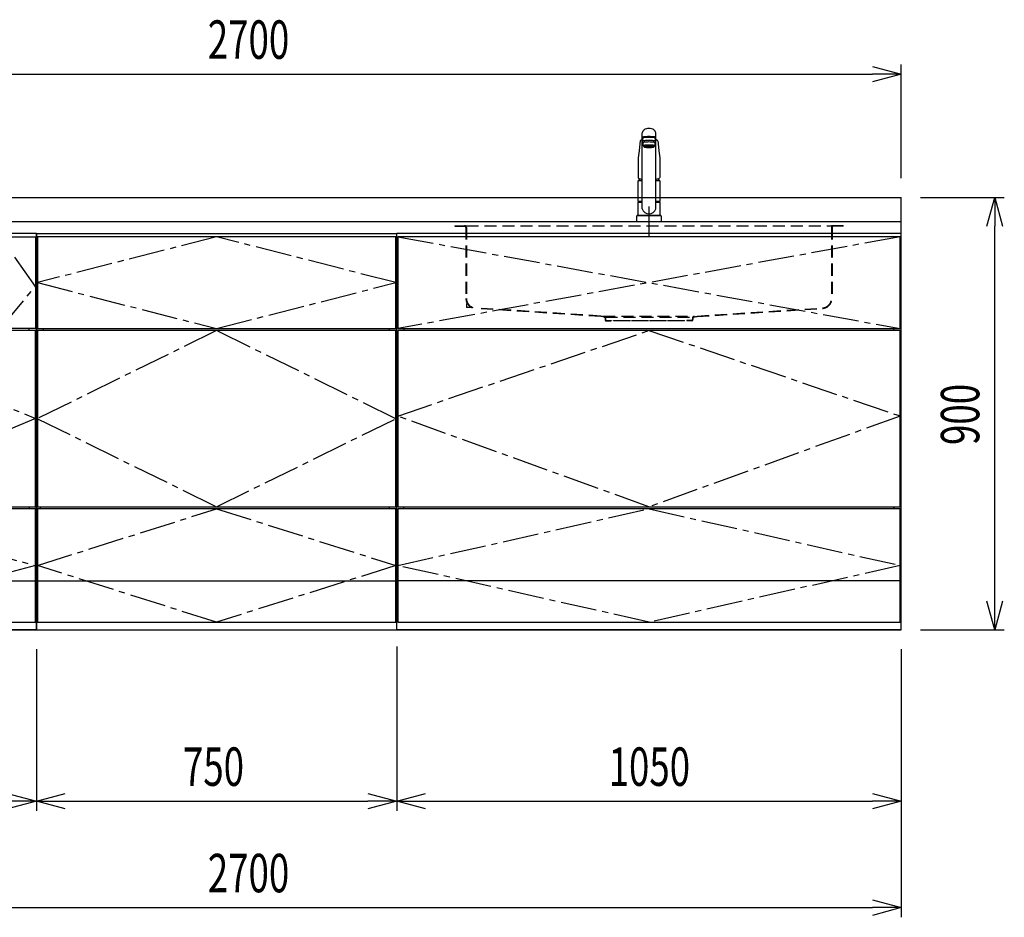
# Model space of a CAD drawing. Extents: x -4495 to 19780, y 852 to 13767.
# Drawn here: x 15615 to 17665, y 5852 to 7720 of the extents above; entities that cross this region are included whole.
import ezdxf

# ---------------------------------------------------------------- set-up
doc = ezdxf.new("R2010")
doc.units = 0
doc.header["$LTSCALE"] = 100
doc.header["$PDMODE"] = 3
for name, pattern in [('CENTER2', [1.125, 0.75, -0.125, 0.125, -0.125]), ('CONTINUOUS-F', [0]), ('HIDDEN', [0.375, 0.25, -0.125]), ('PHANTOM', [2.5, 1.25, -0.25, 0.25, -0.25, 0.25, -0.25])]:
    doc.linetypes.add(name, pattern=pattern)
doc.layers.get('0').update_dxf_attribs({"linetype": 'CONTINUOUS'})
doc.layers.get('DEFPOINTS').update_dxf_attribs({"linetype": 'CONTINUOUS'})
for name, color, linetype in [('CEN', 2, 'CENTER2'), ('DIM', 1, 'CONTINUOUS'), ('HID', 3, 'HIDDEN'), ('THN', 4, 'CONTINUOUS')]:
    doc.layers.add(name, color=color, linetype=linetype)
doc.styles.get("Standard").update_dxf_attribs({"font": 'TXT.shx', "width": 0.7, "bigfont": 'BIGFONT.shx'})
doc.dimstyles.get("Standard").update_dxf_attribs({"dimscale": 40, "dimtxt": 2, "dimasz": 1.5, "dimexe": 0.5, "dimexo": 1, "dimgap": 0.8, "dimtad": 1, "dimblk": 'OPEN30', "dimcen": 0, "dimclrd": 1, "dimclre": 1, "dimclrt": 7, "dimazin": 3, "dimtm": 0.5, "dimtfac": 1, "dimtmove": 0, "dimatfit": 3})

# ---------------------------------------------------------------- blocks, each defined once
blk = doc.blocks.new('A$C1D4F31FC')
for p, q in [((0, 825), (0, 0)), ((900, 825), (0, 825)), ((20, 825), (20, 0)), ((900, 825), (900, 0)), ((35, 627), (35, 623)), ((752, 628), (147, 628)), ((885, 623), (885, 627)), ((35, 256), (35, 252)), ((885, 256), (885, 252)), ((900, 0), (0, 0))]:
    blk.add_line(p, q)
at = {"layer": 'CEN'}
for points in [[(82.5, 818), (147, 714.5), (82.5, 627), (22, 714.5), (82.5, 818)], [(825, 818), (752, 714.5), (825, 627), (898, 714.5), (825, 818)]]:
    blk.add_lwpolyline(points, dxfattribs=at)
for points in [[(460, 256), (22, 439.5), (460, 623), (898.2, 439.6)], [(460, 16), (22, 134), (460, 252), (898, 134)]]:
    blk.add_lwpolyline(points, close=True, dxfattribs=at)
at = {"layer": 'THN'}
for p, q in [((898, 623), (22, 623)), ((22, 256), (22, 623)), ((898, 256), (898, 623)), ((22, 256), (898, 256)), ((22, 102), (898, 102))]:
    blk.add_line(p, q, dxfattribs=at)
for points in [[(147, 627), (147, 818), (22, 818), (22, 627)], [(752, 627), (752, 818), (898, 818), (898, 627)], [(898, 16), (898, 252), (22, 252), (22, 16)]]:
    blk.add_lwpolyline(points, close=True, dxfattribs=at)
blk = doc.blocks.new('_OPEN30')
at = {"color": 0, "linetype": 'BYBLOCK'}
for p, q in [((-1, 0.268), (0, 0)), ((0, 0), (-1, -0.268)), ((0, 0), (-1, 0))]:
    blk.add_line(p, q, dxfattribs=at)
blk = doc.blocks.new('*D98')
at = {"layer": 'DEFPOINTS', "color": 0}
for p in [(16400, 6455.7), (15650, 6450), (16400, 6093.5)]:
    blk.add_point(p, dxfattribs=at)
at = {"layer": 'DIM', "color": 1}
for p, q in [((16400, 6415.7), (16400, 6073.5)), ((15650, 6410), (15650, 6073.5)), ((15710, 6093.5), (16340, 6093.5))]:
    blk.add_line(p, q, dxfattribs=at)
at = {"layer": 'DIM', "color": 1, "xscale": 60, "yscale": 60, "zscale": 60, "rotation": 180}
blk.add_blockref('_OPEN30', (15650, 6093.5), dxfattribs=at)
at = {"layer": 'DIM', "color": 1, "xscale": 60, "yscale": 60, "zscale": 60}
blk.add_blockref('_OPEN30', (16400, 6093.5), dxfattribs=at)
at = {"layer": 'DIM', "color": 7, "linetype": 'CONTINUOUS', "width": 0.7}
blk.add_text('750', height=80, dxfattribs=at).set_placement((15955, 6125.5))
blk = doc.blocks.new('*D99')
at = {"layer": 'DEFPOINTS', "color": 0}
for p in [(16400, 6455.7), (17450, 6450), (17450, 6093.5)]:
    blk.add_point(p, dxfattribs=at)
at = {"layer": 'DIM', "color": 1}
for p, q in [((16400, 6415.7), (16400, 6073.5)), ((17450, 6410), (17450, 6073.5)), ((16460, 6093.5), (17390, 6093.5))]:
    blk.add_line(p, q, dxfattribs=at)
at = {"layer": 'DIM', "color": 1, "xscale": 60, "yscale": 60, "zscale": 60, "rotation": 180}
blk.add_blockref('_OPEN30', (16400, 6093.5), dxfattribs=at)
at = {"layer": 'DIM', "color": 1, "xscale": 60, "yscale": 60, "zscale": 60}
blk.add_blockref('_OPEN30', (17450, 6093.5), dxfattribs=at)
at = {"layer": 'DIM', "color": 7, "linetype": 'CONTINUOUS', "width": 0.7}
blk.add_text('1050', height=80, dxfattribs=at).set_placement((16841, 6125.5))
blk = doc.blocks.new('*D100')
at = {"layer": 'DEFPOINTS', "color": 0}
for p in [(17450, 7350), (17644.6, 7350), (17450, 6450)]:
    blk.add_point(p, dxfattribs=at)
at = {"layer": 'DIM', "color": 1}
for p, q in [((17490, 7350), (17664.6, 7350)), ((17644.6, 6510), (17644.6, 7290)), ((17490, 6450), (17664.6, 6450))]:
    blk.add_line(p, q, dxfattribs=at)
at = {"layer": 'DIM', "color": 1, "xscale": 60, "yscale": 60, "zscale": 60}
for p, rotation in [((17644.6, 7350), 90), ((17644.6, 6450), 270)]:
    blk.add_blockref('_OPEN30', p, dxfattribs=dict(at, rotation=rotation))
at = {"layer": 'DIM', "color": 7, "linetype": 'CONTINUOUS', "width": 0.7}
blk.add_text('900', height=80, rotation=90, dxfattribs=at).set_placement((17612.6, 6834.7))
blk = doc.blocks.new('A$C08235C28')
for p, q in [((0, 0), (0, 825)), ((1050, 825), (0, 825)), ((1050, 0), (1050, 825)), ((15, 627), (15, 623)), ((1035, 623), (1035, 627)), ((15, 252), (15, 256)), ((1035, 252), (1035, 256)), ((1035, 256), (1035, 252)), ((2, 151), (0, 151)), ((1050, 0), (0, 0))]:
    blk.add_line(p, q)
at = {"layer": 'CEN'}
for p, q in [((2, 818), (1048, 627)), ((1048, 818), (2, 627))]:
    blk.add_line(p, q, dxfattribs=at)
for points in [[(525, 623), (1048, 445), (525, 256), (2, 445)], [(525.1, 252), (1048, 134), (525.1, 16), (2, 134)]]:
    blk.add_lwpolyline(points, close=True, dxfattribs=at)
at = {"layer": 'THN'}
blk.add_line((1048, 102), (2, 102), dxfattribs=at)
for points in [[(2, 627), (1048, 627), (1048, 818), (2, 818)], [(1048, 256), (1048, 623), (2, 623), (2, 256)], [(1048, 16), (1048, 252), (2, 252), (2, 16)]]:
    blk.add_lwpolyline(points, close=True, dxfattribs=at)
blk = doc.blocks.new('*D143')
at = {"layer": 'DEFPOINTS', "color": 0}
for p in [(14750, 6450), (15650, 6450), (14750, 6093.5)]:
    blk.add_point(p, dxfattribs=at)
at = {"layer": 'DIM', "color": 1}
for p, q in [((14750, 6410), (14750, 6073.5)), ((15650, 6410), (15650, 6073.5)), ((15590, 6093.5), (14810, 6093.5))]:
    blk.add_line(p, q, dxfattribs=at)
at = {"layer": 'DIM', "color": 1, "xscale": 60, "yscale": 60, "zscale": 60, "rotation": 180}
blk.add_blockref('_OPEN30', (14750, 6093.5), dxfattribs=at)
at = {"layer": 'DIM', "color": 1, "xscale": 60, "yscale": 60, "zscale": 60}
blk.add_blockref('_OPEN30', (15650, 6093.5), dxfattribs=at)
at = {"layer": 'DIM', "color": 7, "linetype": 'CONTINUOUS', "width": 0.7}
blk.add_text('900', height=80, dxfattribs=at).set_placement((15134.7, 6125.5))
blk = doc.blocks.new('*D239')
at = {"color": 1}
for p, q in [((14750, 7390), (14750, 7626.2)), ((17450, 7390), (17450, 7626.2)), ((14810, 7606.2), (17390, 7606.2))]:
    blk.add_line(p, q, dxfattribs=at)
at = {"layer": 'DEFPOINTS', "color": 0}
for p in [(17450, 7606.2), (14750, 7350), (17450, 7350)]:
    blk.add_point(p, dxfattribs=at)
at = {"color": 1, "xscale": 60, "yscale": 60, "zscale": 60, "rotation": 180}
blk.add_blockref('_OPEN30', (14750, 7606.2), dxfattribs=at)
at = {"color": 1, "xscale": 60, "yscale": 60, "zscale": 60}
blk.add_blockref('_OPEN30', (17450, 7606.2), dxfattribs=at)
at = {"color": 7, "linetype": 'CONTINUOUS', "width": 0.7}
blk.add_text('2700', height=80, dxfattribs=at).set_placement((16006.7, 7638.2))
blk = doc.blocks.new('*D240')
at = {"color": 1}
for p, q in [((14750, 6410), (14750, 5852.1)), ((17450, 6410), (17450, 5852.1)), ((14810, 5872.1), (17390, 5872.1))]:
    blk.add_line(p, q, dxfattribs=at)
at = {"layer": 'DEFPOINTS', "color": 0}
for p in [(14750, 6450), (17450, 6450), (17450, 5872.1)]:
    blk.add_point(p, dxfattribs=at)
at = {"color": 1, "xscale": 60, "yscale": 60, "zscale": 60, "rotation": 180}
blk.add_blockref('_OPEN30', (14750, 5872.1), dxfattribs=at)
at = {"color": 1, "xscale": 60, "yscale": 60, "zscale": 60}
blk.add_blockref('_OPEN30', (17450, 5872.1), dxfattribs=at)
at = {"color": 7, "linetype": 'CONTINUOUS', "width": 0.7}
blk.add_text('2700', height=80, dxfattribs=at).set_placement((16006.7, 5904.1))
blk = doc.blocks.new('KM5011TEC_正面_')
for p, q in [((-18.1, 167.9), (-18.2, 167.5)), ((-18.1, 167.5), (-18.2, 167.4)), ((-14, 26.1), (-14, 184)), ((-13.5, 173.4), (-13.5, 166.9)), ((-13.5, 166.9), (-12, 163.9)), ((-11, 174.9), (-11, 174.8)), ((-11, 174.2), (-11, 174.9)), ((11, 174.2), (11, 174.9)), ((12, 163.9), (13.5, 166.9)), ((13.5, 166.9), (13.5, 173.4)), ((14, 26.1), (14, 184)), ((18.1, 167.5), (18.2, 167.4)), ((-12, 157.4), (-12, 163.9)), ((-11, 155.5), (-12, 157.4)), ((-9.4, 154.8), (-9.4, 155.8)), ((9.3, 154.8), (9.3, 155.8)), ((12, 157.4), (11, 155.5)), ((12, 163.9), (12, 157.4)), ((-22.5, 132.1), (-22.5, 132)), ((-22.5, 132), (-22.5, 129.9)), ((22.5, 132.3), (22.5, 130.2)), ((22.5, 132), (22.5, 132.1)), ((22.5, 132.1), (22.5, 132)), ((22.5, 132), (22.5, 129.9)), ((-22.5, 41.8), (-22.5, 84.6)), ((-22, 85), (-14, 85)), ((14, 85), (22, 85)), ((22.5, 84.6), (22.5, 41.8)), ((-22.5, 41.8), (-22.2, 41.5)), ((-22.5, 41.8), (-14, 41.8)), ((-22.2, 41.5), (-14, 41.5)), ((-19.6, 41.5), (-19.6, 40.5)), ((14, 41.8), (22.5, 41.8)), ((14, 41.5), (22.2, 41.5)), ((19.5, 41.5), (19.5, 40.5)), ((22.2, 41.5), (22.5, 41.8)), ((-22.2, 40.5), (-22.5, 40.2)), ((-22.5, 12.8), (-22.5, 40.2)), ((-14, 40.5), (-22.2, 40.5)), ((22.2, 40.5), (14, 40.5)), ((22.2, 40.5), (22.5, 40.2)), ((22.5, 40.2), (22.5, 12.8)), ((-26, 0), (26, 0)), ((-24, 12), (24, 12)), ((-22.2, 12.5), (-22.5, 12.8)), ((-22.5, 12), (-22.5, 12.5)), ((22.5, 12.5), (-22.5, 12.5)), ((22.5, 12), (-22.5, 12)), ((22.5, 12.5), (0, 12.5)), ((22.5, 12.8), (22.2, 12.5)), ((22.5, 12.5), (22.5, 12))]:
    blk.add_line(p, q)
at = {"linetype": 'CONTINUOUS'}
for p, q in [((-22.5, 40.2), (-14, 40.2)), ((14, 40.2), (22.5, 40.2)), ((-22.5, 12.8), (22.5, 12.8)), ((-22.2, 12.5), (22.2, 12.5))]:
    blk.add_line(p, q, dxfattribs=at)
at = {"linetype": 'CONTINUOUS-F'}
for p, q in [((-26, 10), (-26, 0)), ((26, 0), (26, 10))]:
    blk.add_line(p, q, dxfattribs=at)
for points in [[(14, 184), (13.7, 185.8), (12.9, 187.5), (11.6, 189.1), (9.9, 190.4), (7.8, 191.6), (5.4, 192.4), (2.7, 192.9), (0, 193.1), (-2.7, 192.9), (-5.4, 192.4), (-7.8, 191.6), (-9.9, 190.4), (-11.6, 189.1), (-12.9, 187.5), (-13.7, 185.8), (-14, 184)], [(11.7, 174.1), (13, 174.3), (13.8, 174.6), (14, 174.9), (13.7, 175.2), (12.9, 175.4), (11.6, 175.7), (9.9, 175.9), (7.7, 176.1), (5.3, 176.2), (2.7, 176.3), (0, 176.3), (-2.7, 176.3), (-5.3, 176.2), (-7.7, 176.1), (-9.9, 175.9), (-11.6, 175.7), (-12.9, 175.4), (-13.7, 175.2), (-14, 174.9), (-13.8, 174.6), (-13, 174.3), (-11.7, 174.1)], [(13.5, 173.4), (13.2, 173.6), (12.5, 173.9), (11.2, 174.1), (9.5, 174.4), (7.5, 174.5), (5.2, 174.7), (2.6, 174.7), (0, 174.8), (-2.6, 174.7), (-5.2, 174.7), (-7.5, 174.5), (-9.5, 174.4), (-11.2, 174.1), (-12.5, 173.9), (-13.2, 173.6), (-13.5, 173.4)], [(12, 163.9), (11.8, 164.2), (11.1, 164.4), (10, 164.6), (8.5, 164.8), (6.7, 165), (4.6, 165.1), (2.3, 165.1), (0, 165.2), (-2.3, 165.1), (-4.6, 165.1), (-6.7, 165), (-8.5, 164.8), (-10, 164.6), (-11.1, 164.4), (-11.8, 164.2), (-12, 163.9)], [(11, 174.9), (10.8, 175.1), (10.2, 175.3), (9.1, 175.5), (7.8, 175.7), (6.1, 175.8), (4.2, 175.9), (2.1, 176), (0, 176), (-2.1, 176), (-4.2, 175.9), (-6.1, 175.8), (-7.8, 175.7), (-9.1, 175.5), (-10.2, 175.3), (-10.8, 175.1), (-11, 174.9)], [(12, 157.4), (11.8, 157.7), (11.1, 157.9), (10, 158.1), (8.5, 158.3), (6.7, 158.5), (4.6, 158.6), (2.3, 158.7), (0, 158.7), (-2.3, 158.7), (-4.6, 158.6), (-6.7, 158.5), (-8.5, 158.3), (-10, 158.1), (-11.1, 157.9), (-11.8, 157.7), (-12, 157.4)], [(11, 155.5), (10.8, 155.7), (10.2, 155.9), (9.1, 156.1), (7.8, 156.3), (6.1, 156.4), (4.2, 156.5), (2.1, 156.6), (0, 156.6), (-2.1, 156.6), (-4.2, 156.5), (-6.1, 156.4), (-7.8, 156.3), (-9.1, 156.1), (-10.2, 155.9), (-10.8, 155.7), (-11, 155.5)], [(-11, 155.5), (-10.8, 155.2), (-10.3, 155), (-9.4, 154.9)], [(9.3, 155.1), (9.9, 155.3), (10, 155.5), (9.8, 155.7), (9.2, 155.9), (8.2, 156.1), (7, 156.2), (5.5, 156.3), (3.8, 156.4), (1.9, 156.5), (0, 156.5), (-1.9, 156.5), (-3.8, 156.4), (-5.5, 156.3), (-7, 156.2), (-8.2, 156.1), (-9.2, 155.9), (-9.8, 155.7), (-10, 155.5), (-9.9, 155.3), (-9.4, 155.1)], [(9.3, 154.8), (9.2, 155), (8.6, 155.1), (7.8, 155.3), (6.6, 155.5), (5.2, 155.6), (3.6, 155.7), (1.8, 155.7), (0, 155.7), (-1.8, 155.7), (-3.6, 155.7), (-5.2, 155.6), (-6.6, 155.5), (-7.8, 155.3), (-8.6, 155.1), (-9.2, 155), (-9.4, 154.8)], [(9.3, 154.9), (10.3, 155), (10.8, 155.2), (11, 155.5)]]:
    blk.add_lwpolyline(points)
at = {"flags": 128}
for points in [[(-18.2, 167.4), (-19, 161), (-20.7, 146.6), (-22.5, 132.3)], [(-14, 169.7), (-14.3, 169.6), (-15.1, 169.5), (-15.8, 169.4), (-16.5, 169.2), (-17.1, 168.9), (-17.6, 168.6), (-17.9, 168.2), (-18.1, 167.9)], [(18.1, 167.9), (18, 168), (17.8, 168.4), (17.4, 168.7), (17, 169), (16.3, 169.2), (15.7, 169.4), (14.9, 169.6), (14.1, 169.7), (14, 169.7)], [(18.2, 167.5), (18.1, 167.7), (18.1, 167.9)], [(18.2, 167.4), (19, 161), (20.7, 146.6), (22.5, 132.3)], [(-22.5, 132.4), (-22.5, 132.3), (-22.5, 132.1)], [(-22.5, 132.3), (-22.5, 132.2), (-22.5, 132.1)], [(22.5, 132.1), (22.5, 132.2), (22.5, 132.4)], [(22.5, 132.3), (22.5, 132.2), (22.5, 132.1)], [(-21.4, 89.5), (-21, 89.2), (-20.4, 88.9), (-19.6, 88.6), (-18.7, 88.4), (-17.6, 88.3), (-16.4, 88.1), (-15.2, 88), (-14, 88)], [(14, 88), (14.3, 88), (15.6, 88.1), (16.8, 88.2), (17.9, 88.3), (18.9, 88.5), (19.8, 88.7), (20.6, 89), (21.2, 89.3)]]:
    blk.add_lwpolyline(points, dxfattribs=at)
at = {"linetype": 'CONTINUOUS'}
blk.add_lwpolyline([(13.5, 166.9), (13.2, 167.2), (12.5, 167.4), (11.2, 167.7), (9.5, 167.9), (7.5, 168.1), (5.2, 168.2), (2.6, 168.3), (0, 168.3), (-2.6, 168.3), (-5.2, 168.2), (-7.5, 168.1), (-9.5, 167.9), (-11.2, 167.7), (-12.5, 167.4), (-13.2, 167.2), (-13.5, 166.9)], dxfattribs=at)
for points in [[(9.3, 154.8), (9.2, 155), (8.6, 155.1), (7.8, 155.3), (6.6, 155.5), (5.2, 155.6), (3.6, 155.7), (1.8, 155.7), (0, 155.7), (-1.8, 155.7), (-3.6, 155.7), (-5.2, 155.6), (-6.6, 155.5), (-7.8, 155.3), (-8.6, 155.1), (-9.2, 155), (-9.4, 154.8), (-9.2, 154.6), (-8.6, 154.4), (-7.8, 154.2), (-6.6, 154.1), (-5.2, 153.9), (-3.6, 153.9), (-1.8, 153.8), (0, 153.8), (1.8, 153.8), (3.6, 153.9), (5.2, 153.9), (6.6, 154.1), (7.8, 154.2), (8.6, 154.4), (9.2, 154.6)], [(-8, 154.8), (-7.8, 154.6), (-7.4, 154.4), (-6.7, 154.3), (-5.7, 154.2), (-4.4, 154.1), (-3.1, 154), (-1.6, 153.9), (0, 153.9), (1.6, 153.9), (3.1, 154), (4.4, 154.1), (5.7, 154.2), (6.7, 154.3), (7.4, 154.4), (7.8, 154.6), (8, 154.8), (7.8, 154.9), (7.4, 155.1), (6.7, 155.2), (5.7, 155.4), (4.4, 155.5), (3.1, 155.5), (1.6, 155.6), (0, 155.6), (-1.6, 155.6), (-3.1, 155.5), (-4.4, 155.5), (-5.7, 155.4), (-6.7, 155.2), (-7.4, 155.1), (-7.8, 154.9)]]:
    blk.add_lwpolyline(points, close=True)
for points in [[(-22.5, 129.9, 0), (-22.5, 128.3, 0), (-22.5, 126.7, 0), (-22.5, 125.1, 0), (-22.5, 123.5, 0), (-22.5, 121.9, 0), (-22.5, 120.3, 0), (-22.5, 118.7, 0), (-22.5, 117.1, 0), (-22.5, 115.5, 0), (-22.5, 113.9, 0), (-22.5, 112.3, 0), (-22.5, 110.7, 0), (-22.5, 109.1, 0), (-22.5, 107.5, 0), (-22.5, 105.9, 0), (-22.5, 104.3, 0), (-22.5, 102.7, 0), (-22.5, 101.1, 0), (-22.5, 99.5, 0), (-22.5, 97.9, 0), (-22.5, 96.3, 0), (-22.5, 94.7, 0), (-22.5, 93.1, 0), (-22.5, 91.5, 0)], [(22.5, 129.9, 0), (22.5, 128.3, 0), (22.5, 126.7, 0), (22.5, 125.1, 0), (22.5, 123.5, 0), (22.5, 121.9, 0), (22.5, 120.3, 0), (22.5, 118.7, 0), (22.5, 117.1, 0), (22.5, 115.5, 0), (22.5, 113.9, 0), (22.5, 112.3, 0), (22.5, 110.7, 0), (22.5, 109.1, 0), (22.5, 107.5, 0), (22.5, 105.9, 0), (22.5, 104.3, 0), (22.5, 102.7, 0), (22.5, 101.1, 0), (22.5, 99.5, 0), (22.5, 97.9, 0), (22.5, 96.3, 0), (22.5, 94.7, 0), (22.5, 93.1, 0), (22.5, 91.5, 0)]]:
    blk.add_polyline3d(points)
for centre, radius, start, end in [((-19.8, 91.6), 2.65, 184.1228, 232.757), ((-22, 84.6), 0.5, 90, 180), ((-3.4, 85), 17.1, 167.3462, 180), ((3.4, 85), 17.1, 0, 12.6571), ((19.8, 91.6), 2.71, 306.4835, 355.6449), ((22, 84.6), 0.5, 0, 90), ((0, 30.2), 14.6, 196.2257, 270), ((0, 30.2), 14.6, 270, 343.7743)]:
    blk.add_arc(centre, radius, start, end)
at = {"linetype": 'PHANTOM'}
for centre, start, end in [((-24, 10), 90, 180), ((24, 10), 0, 90)]:
    blk.add_arc(centre, 2, start, end, dxfattribs=at)
at = {"layer": 'CEN'}
blk.add_line((0, 31), (0, -31), dxfattribs=at)
blk = doc.blocks.new('A$C0A931F99')
at = {"layer": 'HID'}
for p, q in [((-404, 0), (-380, 0)), ((-404, 0), (-404, -1)), ((-380, 0), (380, 0)), ((404, 0), (380, 0)), ((404, 0), (404, -1)), ((-404, -1), (-384, -1)), ((-381, -4), (-381, -151.2)), ((-380, -4), (-380, -151.2)), ((380, -4), (380, -151.2)), ((381, -4), (381, -151.2)), ((404, -1), (384, -1)), ((-380, -162.1), (-380, -170)), ((-372.2, -170.5), (-380, -170)), ((-100, -188), (-361.3, -171.2)), ((-100.1, -189), (-361.3, -172.2)), ((100, -188), (361.3, -171.2)), ((100.1, -189), (361.3, -172.2)), ((-92.7, -190.6), (-100.1, -189)), ((-92.5, -189.6), (-100, -188)), ((-95, -188), (95, -188)), ((-91.5, -192), (-91.5, -195.5)), ((-90.5, -190), (90.5, -190)), ((-90.5, -192), (-90.5, -195.5)), ((-89, -197), (-79, -197)), ((-89, -198), (-79, -198)), ((-79, -197), (-79, -198)), ((-74, -197), (74, -197)), ((-74, -198), (-74, -197)), ((74, -198), (-74, -198)), ((74, -198), (74, -197)), ((89, -197), (79, -197)), ((79, -197), (79, -198)), ((89, -198), (79, -198)), ((90.5, -192), (90.5, -195.5)), ((91.5, -192), (91.5, -195.5)), ((92.5, -189.6), (100, -188)), ((92.7, -190.6), (100.1, -189))]:
    blk.add_line(p, q, dxfattribs=at)
for centre, radius, start, end in [((-384, -4), 4, 0, 90), ((384, -4), 4, 90, 180), ((-384, -4), 3, 0, 90), ((384, -4), 3, 90, 180), ((-360, -151.2), 21, 180, 266.3218), ((-360, -151.2), 20, 180, 266.3218), ((360, -151.2), 20, 273.6782, 0), ((360, -151.2), 21, 273.6782, 0), ((-93, -192), 1.5, 0, 78.1113), ((-93, -192), 2.5, 0, 78.1113), ((-89, -195.5), 2.5, 180, 270), ((-89, -195.5), 1.5, 180, 270), ((89, -195.5), 1.5, 270, 0), ((89, -195.5), 2.5, 270, 0), ((93, -192), 2.5, 101.8887, 180), ((93, -192), 1.5, 101.8887, 180)]:
    blk.add_arc(centre, radius, start, end, dxfattribs=at)

msp = doc.modelspace()

# ---------------------------------------------------------------- linework, layer by layer
for p, q in [((14750, 7350), (17450, 7350)), ((17450, 7275), (17450, 7350)), ((14750, 7300), (17450, 7300)), ((15650, 6450), (15650, 7275)), ((15650, 7275), (16400, 7275)), ((16400, 6450), (16400, 7275)), ((15665, 7073), (15665, 7077)), ((16385, 7073), (16385, 7077)), ((15658.079, 6706), (15658.079, 6702)), ((16385, 6702), (16385, 6706)), ((15652, 6600), (15650, 6600)), ((15652, 6600), (15650, 6600)), ((16398, 6600), (16400, 6600)), ((16398, 6600), (16400, 6600)), ((16398, 6600), (16400, 6600)), ((14900, 6450), (17450, 6450)), ((15650, 6450), (16400, 6450))]:
    msp.add_line(p, q)
at = {"layer": 'CEN'}
for points in [[(16025, 7077), (16398, 7172.5), (16025, 7268), (15652, 7172.5)], [(16025, 6706), (16398, 6889.5), (16025, 7073), (15652, 6889.5)]]:
    msp.add_lwpolyline(points, close=True, dxfattribs=at)
msp.add_lwpolyline([(15652, 6584), (16025, 6702), (16398, 6584), (16025, 6466), (15652, 6584)], dxfattribs=at)
at = {"layer": 'THN'}
for p, q in [((16398, 7268), (15652, 7268)), ((15652, 7268), (15652, 7077)), ((16398, 7077), (16398, 7268)), ((15652, 7077), (16398, 7077)), ((16398, 7073), (15652, 7073)), ((15652, 7073), (15652, 6706)), ((16398, 6706), (16398, 7073)), ((15652, 6706), (16398, 6706)), ((16398, 6702), (15652, 6702)), ((15652, 6702), (15652, 6466)), ((16398, 6466), (16398, 6702)), ((15652, 6552), (16398, 6552)), ((15652, 6466), (16398, 6466))]:
    msp.add_line(p, q, dxfattribs=at)

# ---------------------------------------------------------------- block references
for name, p in [('KM5011TEC_正面_', (16925.001, 7300)), ('A$C0A931F99', (16925.001, 7291)), ('A$C1D4F31FC', (14750, 6450)), ('A$C08235C28', (16400, 6450))]:
    msp.add_blockref(name, p)

# ---------------------------------------------------------------- dimensions: what is measured, and where the dimension line sits
for base, p1, p2, picture, middle in [((17450, 7606.171), (14750, 7350), (17450, 7350), '*D239', (16100, 7678.171)), ((17450, 5872.05), (14750, 6450), (17450, 6450), '*D240', (16100, 5944.05))]:
    dim = msp.add_linear_dim(base=base, p1=p1, p2=p2, dimstyle='STANDARD')
    dim.commit()
    dim.dimension.update_dxf_attribs({"geometry": picture, "text_midpoint": middle})
at = {"layer": 'DIM'}
dim = msp.add_linear_dim(base=(17644.63, 7350), p1=(17450, 6450), p2=(17450, 7350), angle=90, dimstyle='STANDARD', dxfattribs=at)
dim.commit()
dim.dimension.update_dxf_attribs({"geometry": '*D100', "text_midpoint": (17572.63, 6900)})
for base, p1, p2, picture, middle in [((16400, 6093.494), (15650, 6450), (16400, 6455.708), '*D98', (16025, 6165.494)), ((17450, 6093.494), (16400, 6455.708), (17450, 6450), '*D99', (16925, 6165.494)), ((14750, 6093.494), (15650, 6450), (14750, 6450), '*D143', (15200, 6165.494))]:
    dim = msp.add_linear_dim(base=base, p1=p1, p2=p2, dimstyle='STANDARD', dxfattribs=at)
    dim.commit()
    dim.dimension.update_dxf_attribs({"geometry": picture, "text_midpoint": middle})

doc.saveas('drawing.dxf')
